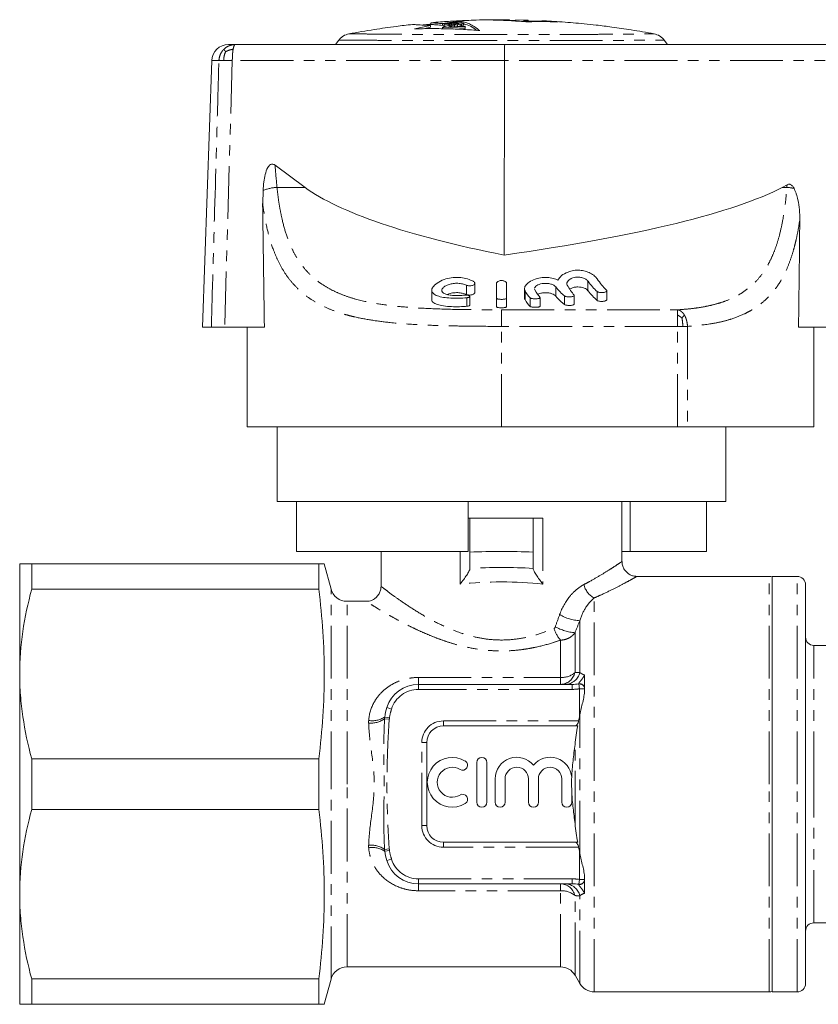
# Model space of a CAD drawing. Units: millimetres. Extents: x 131 to 276, y 80 to 279.
# Drawn here: x 131 to 227, y 160 to 279 of the extents above; entities that cross this region are included whole.
import ezdxf

# ---------------------------------------------------------------- set-up
doc = ezdxf.new("R2010")
doc.units = ezdxf.units.MM
doc.linetypes.add('PHANTOM', pattern=[12.7, 6.35, -1.27, 1.27, -1.27, 1.27, -1.27])

msp = doc.modelspace()

# ---------------------------------------------------------------- linework, layer by layer
at = {"color": 7, "linetype": 'Continuous', "lineweight": 15}
for p, q in [((183.98, 278.47), (183.98, 278.63)), ((189.82, 278.82), (188.85, 278.83)), ((189.82, 278.71), (189.82, 278.79)), ((190.57, 278.73), (189.82, 278.76)), ((190.57, 278.81), (191.55, 278.79)), ((190.57, 278.66), (190.57, 278.81)), ((192.06, 278.77), (191.55, 278.78)), ((191.55, 278.72), (192.06, 278.7)), ((191.55, 278.59), (191.55, 278.72)), ((193.7, 278.64), (191.55, 278.71)), ((192.06, 278.58), (192.06, 278.7)), ((195.67, 278.56), (193.7, 278.67)), ((193.7, 278.6), (193.7, 278.67)), ((180.32, 278.12), (178.38, 277.72)), ((179.47, 277.74), (180.32, 277.92)), ((180.39, 278.24), (179.56, 278.17)), ((180.32, 277.92), (180.32, 278.12)), ((180.36, 278.47), (180.36, 278.27)), ((181.75, 277.83), (184.46, 277.98)), ((181.85, 277.95), (181.75, 277.88)), ((181.75, 277.88), (181.75, 277.83)), ((181.75, 277.74), (181.75, 277.83)), ((181.76, 278.15), (181.76, 278.36)), ((181.76, 278.15), (181.95, 278.18)), ((182.05, 278.02), (181.85, 277.95)), ((182, 278.31), (181.95, 278.28)), ((181.95, 278.26), (182.51, 278.3)), ((181.95, 278.28), (181.95, 278.26)), ((181.95, 278.06), (181.95, 278.26)), ((182.33, 278.08), (181.95, 278.06)), ((182.21, 278.36), (182, 278.31)), ((182.31, 278.08), (182.05, 278.02)), ((182.41, 278.39), (182.21, 278.36)), ((182.62, 278.15), (182.31, 278.08)), ((182.72, 278.43), (182.41, 278.39)), ((184.46, 278.07), (182.46, 277.96)), ((182.46, 277.96), (182.57, 278.02)), ((182.51, 278.32), (182.57, 278.34)), ((182.51, 278.3), (182.51, 278.32)), ((182.51, 278.13), (182.51, 278.3)), ((182.57, 278.14), (182.55, 278.13)), ((182.57, 278.34), (182.67, 278.36)), ((182.57, 278.14), (182.57, 278.34)), ((182.67, 278.16), (182.57, 278.14)), ((182.57, 278.02), (182.82, 278.09)), ((182.57, 277.97), (182.57, 278.02)), ((182.92, 278.2), (182.62, 278.15)), ((182.67, 278.36), (182.82, 278.38)), ((182.67, 278.16), (182.67, 278.36)), ((182.75, 278.17), (182.67, 278.16)), ((182.97, 278.45), (182.72, 278.43)), ((182.82, 278.38), (183.03, 278.4)), ((182.82, 278.18), (182.82, 278.38)), ((182.82, 278.09), (183.18, 278.17)), ((182.82, 277.98), (182.82, 278.09)), ((183.59, 278.32), (182.92, 278.2)), ((183.28, 278.46), (182.97, 278.45)), ((183.03, 278.4), (183.23, 278.41)), ((183.03, 278.22), (183.03, 278.4)), ((184.46, 277.78), (183.11, 277.7)), ((183.18, 278.17), (183.54, 278.23)), ((183.18, 278), (183.18, 278.17)), ((183.23, 278.41), (183.44, 278.42)), ((183.23, 278.26), (183.23, 278.41)), ((183.54, 278.47), (183.28, 278.46)), ((183.44, 278.42), (183.59, 278.41)), ((183.44, 278.3), (183.44, 278.42)), ((183.54, 278.03), (183.47, 278.02)), ((183.85, 278.47), (183.54, 278.47)), ((183.54, 278.23), (183.95, 278.3)), ((183.95, 278.09), (183.54, 278.03)), ((183.59, 278.41), (183.69, 278.4)), ((183.59, 278.32), (183.59, 278.41)), ((183.69, 278.35), (183.59, 278.32)), ((183.69, 278.4), (183.74, 278.39)), ((183.69, 278.35), (183.69, 278.4)), ((183.74, 278.37), (183.69, 278.35)), ((183.74, 278.39), (183.74, 278.37)), ((184.05, 278.46), (183.85, 278.47)), ((183.95, 278.3), (184.05, 278.31)), ((183.95, 278.09), (183.95, 278.3)), ((184.05, 278.11), (183.95, 278.09)), ((184.25, 278.44), (184.05, 278.46)), ((184.05, 278.31), (184.25, 278.36)), ((184.05, 278.11), (184.05, 278.31)), ((184.25, 278.16), (184.05, 278.11)), ((184.31, 278.42), (184.25, 278.44)), ((184.25, 278.36), (184.31, 278.39)), ((184.25, 278.16), (184.25, 278.36)), ((184.31, 278.19), (184.25, 278.16)), ((184.31, 278.39), (184.31, 278.42)), ((184.31, 278.19), (184.31, 278.39)), ((184.46, 277.98), (184.46, 278.07)), ((184.46, 277.78), (184.46, 277.98)), ((169.27, 276.38), (168.85, 275.83)), ((208.85, 275.83), (208.44, 276.38)), ((155.97, 275.83), (156.78, 275.83)), ((156.78, 275.83), (189.24, 275.83)), ((189.24, 275.83), (235.18, 275.83)), ((153.97, 273.9), (152.85, 241.83)), ((189.2, 273.9), (189.18, 250.49)), ((165.2, 258.65), (161.59, 261.31)), ((223.22, 258.96), (222.64, 258.65)), ((160.1, 256.69), (160.14, 258.26)), ((185.63, 245.98), (185.63, 247.11)), ((188.25, 245.3), (188.25, 247.1)), ((189.45, 247.1), (189.45, 245.3)), ((180.45, 246.25), (180.45, 245.18)), ((185.04, 244.47), (185.04, 245.51)), ((188.25, 245.3), (188.25, 244.28)), ((189.45, 245.3), (189.45, 244.28)), ((191.62, 246.46), (191.62, 245.36)), ((192.84, 246.45), (192.85, 246.32)), ((193.5, 244.35), (193.5, 245.37)), ((197.61, 244.6), (197.61, 245.64)), ((201.51, 245.14), (201.51, 246.21)), ((153.93, 241.83), (152.85, 241.83)), ((160.31, 241.83), (155.53, 241.83)), ((158.25, 241.83), (158.25, 229.83)), ((236.39, 241.83), (224.61, 241.83)), ((226.45, 229.83), (226.45, 241.83)), ((188.85, 229.83), (158.25, 229.83)), ((161.85, 229.83), (161.85, 220.83)), ((210.05, 229.83), (188.85, 229.83)), ((211.24, 229.83), (210.05, 229.83)), ((226.45, 229.83), (211.24, 229.83)), ((215.85, 220.83), (215.85, 229.83)), ((215.85, 220.83), (161.85, 220.83)), ((164.17, 220.83), (164.17, 214.83)), ((184.85, 214.83), (184.85, 220.83)), ((203.35, 213.62), (203.35, 220.83)), ((204.34, 214.83), (204.34, 220.83)), ((213.53, 220.83), (213.53, 214.83)), ((184.85, 218.83), (185.05, 218.83)), ((185.05, 214.74), (185.05, 218.83)), ((192.65, 218.83), (185.05, 218.83)), ((192.65, 214.74), (192.65, 218.83)), ((192.65, 218.83), (193.83, 218.83)), ((184.85, 214.83), (164.17, 214.83)), ((174.35, 214.83), (174.35, 210.6)), ((185.05, 214.74), (185.05, 212.79)), ((192.65, 214.74), (192.65, 212.79)), ((203.35, 214.83), (204.34, 214.83)), ((204.34, 214.83), (213.53, 214.83)), ((130.85, 200.08), (130.85, 213.33)), ((132.3, 210.28), (132.3, 213.33)), ((166.85, 213.33), (132.3, 213.33)), ((166.85, 210.28), (166.85, 213.33)), ((168.33, 210.31), (167.52, 213.33)), ((221.05, 211.83), (205.14, 211.83)), ((224.45, 211.83), (221.45, 211.83)), ((221.45, 186.83), (221.45, 211.83)), ((132.3, 210.28), (166.85, 210.28)), ((225.45, 186.83), (225.45, 210.83)), ((172.56, 208.83), (170.26, 208.83)), ((249.85, 203.53), (226.45, 203.53)), ((130.85, 173.58), (130.85, 200.08)), ((198.85, 198.4), (198.85, 199.96)), ((178.85, 198.83), (197.35, 198.83)), ((198.85, 198.3), (198.85, 198.11)), ((197.69, 193.83), (181.85, 193.83)), ((179.85, 191.83), (179.85, 181.83)), ((166.85, 189.88), (132.3, 189.88)), ((132.3, 183.78), (132.3, 189.88)), ((166.85, 183.78), (166.85, 189.88)), ((185.88, 189.45), (185.88, 184.65)), ((187.08, 184.65), (187.08, 189.45)), ((188.08, 187.45), (188.08, 184.65)), ((189.28, 184.65), (189.28, 187.45)), ((192.1, 187.45), (192.1, 184.65)), ((193.3, 184.65), (193.3, 187.45)), ((196.11, 187.45), (196.11, 184.65)), ((221.45, 161.83), (221.45, 186.83)), ((225.45, 162.83), (225.45, 186.83)), ((197.31, 184.65), (197.31, 185.83)), ((132.3, 183.78), (166.85, 183.78)), ((181.85, 179.83), (197.69, 179.83)), ((198.85, 175.55), (198.85, 175.36)), ((197.35, 174.83), (178.85, 174.83)), ((198.85, 173.7), (198.85, 175.26)), ((130.85, 160.33), (130.85, 173.58)), ((226.45, 170.13), (249.85, 170.13)), ((170.26, 164.83), (195.96, 164.83)), ((197.7, 163.83), (198.27, 162.83)), ((166.85, 163.38), (132.3, 163.38)), ((132.3, 160.33), (132.3, 163.38)), ((166.85, 160.33), (166.85, 163.38)), ((167.52, 160.33), (168.33, 163.35)), ((200.01, 161.83), (221.05, 161.83)), ((221.45, 161.83), (224.45, 161.83)), ((132.3, 160.33), (166.85, 160.33))]:
    msp.add_line(p, q, dxfattribs=at)
at = {"color": 8, "linetype": 'PHANTOM', "lineweight": 0}
for p, q in [((183.54, 278.03), (183.54, 278.23)), ((154.83, 273.9), (153.97, 273.9)), ((156.44, 273.9), (155.53, 241.83)), ((189.2, 273.9), (156.44, 273.9)), ((235.42, 273.9), (189.2, 273.9)), ((161.82, 258.65), (165.2, 258.65)), ((222.64, 258.65), (223.2, 258.65)), ((184.64, 246.87), (184.64, 245.76)), ((195.39, 246.66), (195.39, 245.56)), ((199.26, 247.35), (199.26, 246.21)), ((184.68, 245.36), (184.68, 244.34)), ((191.68, 246.21), (191.68, 245.14)), ((192.31, 245.34), (192.31, 244.31)), ((196.45, 245.58), (196.45, 244.54)), ((200.36, 246.12), (200.36, 245.05)), ((188.85, 243.91), (210.05, 243.91)), ((188.85, 243.91), (188.85, 241.92)), ((210.05, 241.92), (188.85, 241.92)), ((188.85, 229.83), (188.85, 241.92)), ((210.05, 229.83), (210.05, 241.92)), ((210.68, 241.92), (210.05, 241.92)), ((211.24, 241.92), (210.68, 241.92)), ((211.24, 241.92), (211.24, 229.83)), ((193.83, 218.83), (193.83, 210.9)), ((183.87, 210.9), (183.87, 214.83)), ((221.05, 186.83), (221.05, 211.83)), ((224.45, 186.83), (224.45, 211.83)), ((168.33, 186.83), (168.33, 210.31)), ((170.26, 186.83), (170.26, 208.83)), ((200.01, 161.83), (200.01, 209.24)), ((198.27, 200.27), (198.27, 206.49)), ((197.7, 200.25), (197.7, 205.05)), ((195.96, 199.66), (195.96, 204.16)), ((226.45, 186.83), (226.45, 203.53)), ((178.85, 199.66), (178.85, 198.83)), ((178.85, 199.66), (195.96, 199.66)), ((195.96, 199.66), (195.96, 198.83)), ((178.85, 198.83), (178.85, 198.23)), ((197.35, 198.23), (178.85, 198.23)), ((197.35, 198.83), (197.35, 198.23)), ((198.17, 198.88), (198.25, 198.3)), ((198.25, 195.07), (198.25, 198.3)), ((198.85, 198.3), (198.25, 198.3)), ((175.04, 196.04), (175.61, 195.86)), ((174.77, 194.67), (175.34, 194.63)), ((174.79, 194.9), (175.36, 194.81)), ((181.85, 194.43), (198.13, 194.43)), ((181.85, 194.43), (181.85, 193.83)), ((198.27, 178.48), (198.27, 195.18)), ((179.25, 181.83), (179.25, 191.83)), ((179.25, 191.83), (179.85, 191.83)), ((197.7, 182.06), (197.7, 191.6)), ((168.33, 163.35), (168.33, 186.83)), ((170.26, 164.83), (170.26, 186.83)), ((221.05, 161.83), (221.05, 186.83)), ((224.45, 161.83), (224.45, 186.83)), ((226.45, 170.13), (226.45, 186.83)), ((179.25, 181.83), (179.85, 181.83)), ((174.77, 178.98), (175.34, 179.03)), ((181.85, 179.23), (181.85, 179.83)), ((198.13, 179.23), (181.85, 179.23)), ((174.79, 178.76), (175.36, 178.85)), ((175.04, 177.62), (175.61, 177.8)), ((198.25, 175.36), (198.25, 178.59)), ((178.85, 175.43), (197.35, 175.43)), ((178.85, 174.83), (178.85, 175.43)), ((197.35, 174.83), (197.35, 175.43)), ((178.85, 174), (178.85, 174.83)), ((195.96, 174), (195.96, 174.83)), ((198.17, 174.78), (198.25, 175.36)), ((198.25, 175.36), (198.85, 175.36)), ((195.96, 174), (178.85, 174)), ((195.96, 164.83), (195.96, 174)), ((197.7, 163.83), (197.7, 173.41)), ((198.27, 162.83), (198.27, 173.39))]:
    msp.add_line(p, q, dxfattribs=at)
at = {"color": 7, "linetype": 'Continuous', "lineweight": 15}
for centre, radius, start, end in [((155.97, 273.83), 2, 90, 178), ((221.05, 210.03), 1.8, 77.1604, 90), ((224.45, 210.83), 1, 0, 90), ((170.26, 210.83), 2, 195, 270), ((226.45, 204.53), 1, 180, 270), ((178.85, 194.83), 4, 90, 162.3637), ((181.85, 191.83), 2, 90, 180), ((182.92, 187.05), 3, 58.6208, 301.3792), ((184.17, 189.1), 0.6, 238.6208, 58.6208), ((186.48, 189.45), 0.6, 0, 180), ((190.69, 187.45), 2.61, 39.6461, 180), ((194.7, 187.45), 2.61, 4.4815, 140.3539), ((182.92, 187.05), 1.8, 58.6208, 301.3792), ((190.69, 187.45), 1.41, 0, 180), ((194.7, 187.45), 1.41, 0, 180), ((184.17, 185.01), 0.6, 301.3792, 121.3792), ((186.48, 184.65), 0.6, 180, 0), ((188.68, 184.65), 0.6, 180, 0), ((192.7, 184.65), 0.6, 180, 0), ((196.71, 184.65), 0.6, 180, 0), ((181.85, 181.83), 2, 180, 270), ((178.85, 178.83), 4, 197.6363, 270), ((226.45, 169.13), 1, 90, 180), ((170.26, 162.83), 2, 90, 165), ((195.96, 162.83), 2, 30, 90), ((200.01, 163.83), 2, 210, 270), ((224.45, 162.83), 1, 270, 0), ((221.05, 163.63), 1.8, 270, 282.8396)]:
    msp.add_arc(centre, radius, start, end, dxfattribs=at)
at = {"color": 8, "linetype": 'PHANTOM', "lineweight": 0}
for centre, radius, start, end in [((162.12, 253.51), 5.15, 93.2793, 112.5447), ((222.73, 251.46), 7.2, 79.3423, 86.2151), ((201.1, 211.35), 2.38, 192.1272, 242.5984), ((198.62, 211.98), 5.5, 239.777, 266.4274), ((198.6, 206.55), 3.56, 195.8354, 222.1463), ((198.26, 211.2), 6.18, 241.6821, 264.7387), ((196.48, 200.67), 1.84, 272.0407, 347.4385), ((195.9, 200.67), 1.84, 271.9215, 346.6388), ((196.09, 202.16), 2.5, 267.1419, 310.0838), ((178.85, 194.83), 3.4, 90, 162.3637), ((198.26, 198.31), 0.596, 0.8138, 99.7189), ((198.26, 198.29), 0.596, 0.6079, 98.1935), ((173.29, 197.17), 2.72, 260.8355, 303.303), ((173.07, 197.2), 3.04, 265.9705, 303.9851), ((181.85, 191.83), 2.6, 90, 180), ((181.85, 181.83), 2.6, 180, 270), ((173.07, 176.46), 3.04, 56.0149, 94.0295), ((173.29, 176.49), 2.72, 56.697, 99.1645), ((178.85, 178.83), 3.4, 197.6363, 270), ((195.9, 172.99), 1.84, 13.3612, 88.0785), ((196.48, 172.99), 1.84, 12.5615, 87.9593), ((198.26, 175.35), 0.596, 260.2811, 359.1862), ((198.26, 175.37), 0.596, 261.8065, 359.3921), ((196.09, 171.5), 2.5, 49.9162, 92.8581)]:
    msp.add_arc(centre, radius, start, end, dxfattribs=at)
at = {"color": 7, "linetype": 'Continuous', "lineweight": 15}
for centre, major_axis, ratio, start_param, end_param in [((189.24, 273.83), (0, 2), 0.024057, 0, 1.53589), ((278.63, 263.83), (116.41, 0.73), 0.171698, 3.36712, 3.834926), ((64.45, 263.83), (162.34, -0.71), 0.123116, 5.589069, 6.056875), ((188.85, 691.85), (5.19, 876.27), 0.034415, 2.090685, 2.110332), ((188.85, 697.68), (-4.61, 1076.72), 0.034658, 4.275084, 4.28828), ((198.41, 263.83), (0, 19), 0.371723, 2.698865, 2.859824), ((199.17, 263.83), (0, 19), 0.27937, 2.67254, 2.839462), ((203.28, 263.83), (0, 19), 0.424475, 2.620246, 2.77101), ((204.58, 263.83), (0, 19), 0.424475, 2.591547, 2.744395), ((193.32, 263.83), (0, 19), 0.230868, 2.75804, 2.909129), ((194.56, 263.83), (0, 19), 0.230868, 2.742671, 2.894504), ((198.41, 263.83), (0, 20), 0.371723, 2.722441, 2.874268), ((203.28, 263.83), (0, 20), 0.424475, 2.648734, 2.790365), ((193.32, 263.83), (0, 20), 0.230868, 2.778137, 2.92095), ((188.85, 208.67), (23, 0), 0.267949, 1.404818, 1.736775)]:
    msp.add_ellipse(centre, major_axis=major_axis, ratio=ratio, start_param=start_param, end_param=end_param, dxfattribs=at)
at = {"color": 8, "linetype": 'PHANTOM', "lineweight": 0}
for centre, major_axis, ratio, start_param, end_param in [((188.85, 293.52), (0, 106.64), 0.268188, 1.877543, 1.903876), ((188.85, 293.52), (0, 132.74), 0.268188, 4.446605, 4.449035), ((188.85, 208.54), (16.3, 0), 0.267949, 1.335502, 1.80609), ((188.85, 206.8), (14.5, 0), 0.301212, 1.220093, 1.9215)]:
    msp.add_ellipse(centre, major_axis=major_axis, ratio=ratio, start_param=start_param, end_param=end_param, dxfattribs=at)
at = {"color": 7, "linetype": 'Continuous', "lineweight": 15}
for points, knots in [([(188.85, 278.83), (188.21, 278.83), (187.07, 278.82), (185.59, 278.78), (184.43, 278.73), (183.44, 278.68), (182.48, 278.63), (181.46, 278.56), (180.76, 278.5), (180.39, 278.47)], [0, 0, 0, 0, 0.22825, 0.402459, 0.525645, 0.638126, 0.752274, 0.868084, 1, 1, 1, 1]), ([(183.98, 278.63), (183.79, 278.61), (183.42, 278.57), (182.87, 278.51), (182.31, 278.44), (181.94, 278.38), (181.76, 278.36)], [0, 0, 0, 0, 0.249939, 0.499902, 0.749939, 1, 1, 1, 1]), ([(186.24, 277.52), (186.05, 277.66), (185.68, 277.95), (185.12, 278.26), (184.55, 278.5), (184.17, 278.59), (183.98, 278.63)], [0, 0, 0, 0, 0.24894, 0.498297, 0.74893, 1, 1, 1, 1]), ([(189.82, 278.79), (189.49, 278.79), (188.84, 278.79), (188.18, 278.79), (187.85, 278.78)], [0, 0, 0, 0, 0.499976, 1, 1, 1, 1]), ([(187.85, 278.78), (188.5, 278.77), (189.81, 278.73), (191.11, 278.63), (191.76, 278.57)], [0, 0, 0, 0, 0.499766, 1, 1, 1, 1]), ([(189.82, 278.82), (189.82, 278.82), (189.82, 278.82), (189.82, 278.82), (189.82, 278.8), (189.82, 278.79)], [0, 0, 0, 0, 0.128667, 0.418087, 1, 1, 1, 1]), ([(191.55, 278.79), (191.55, 278.79), (191.55, 278.79), (191.55, 278.77), (191.55, 278.74), (191.55, 278.72)], [0, 0, 0, 0, 0.198667, 0.599241, 1, 1, 1, 1]), ([(191.76, 278.57), (192.09, 278.58), (192.74, 278.6), (193.72, 278.61), (194.69, 278.59), (195.35, 278.57), (195.67, 278.56)], [0, 0, 0, 0, 0.249843, 0.499747, 0.749843, 1, 1, 1, 1]), ([(192.06, 278.7), (192.06, 278.73), (192.06, 278.78), (192.06, 278.78), (192.06, 278.78)], [0, 0, 0, 0, 0.735889, 1, 1, 1, 1]), ([(207.21, 277.13), (206.3, 277.29), (204.61, 277.59), (202.29, 277.93), (200.39, 278.17), (198.84, 278.33), (197.48, 278.46), (196.17, 278.56), (194.91, 278.65), (194.09, 278.69), (193.7, 278.71)], [0, 0, 0, 0, 0.204902, 0.37739, 0.517354, 0.625208, 0.721767, 0.818193, 0.914477, 1, 1, 1, 1]), ([(178.12, 278.25), (177.47, 278.18), (175.94, 278), (173.39, 277.64), (171.5, 277.31), (170.49, 277.13)], [0, 0, 0, 0, 0.255848, 0.600025, 1, 1, 1, 1]), ([(178.12, 278.25), (178.12, 278.25), (178.12, 278.26), (178.42, 278.24), (179.02, 278.2), (179.71, 278.16), (180.2, 278.13), (180.32, 278.12)], [0, 0, 0, 0, 0.06905, 0.350724, 0.624006, 0.905167, 1, 1, 1, 1]), ([(178.38, 277.72), (179.03, 277.74), (180.34, 277.77), (182.31, 277.74), (184.27, 277.67), (185.58, 277.57), (186.24, 277.52)], [0, 0, 0, 0, 0.249564, 0.499311, 0.749574, 1, 1, 1, 1]), ([(180.36, 278.3), (180.27, 278.29), (180, 278.26), (179.68, 278.22), (179.45, 278.19), (179.4, 278.18)], [0, 0, 0, 0, 0.270817, 0.867124, 1, 1, 1, 1]), ([(180.38, 278.27), (180.38, 278.27), (180.35, 278.27), (180.54, 278.25), (180.98, 278.21), (181.49, 278.17), (181.76, 278.15)], [0, 0, 0, 0, 0.082812, 0.37962, 0.684837, 1, 1, 1, 1]), ([(181.76, 278.36), (181.51, 278.37), (181.02, 278.41), (180.58, 278.45), (180.36, 278.47), (180.38, 278.47), (180.39, 278.47)], [0, 0, 0, 0, 0.288695, 0.585748, 0.874447, 1, 1, 1, 1]), ([(184.31, 278.32), (184.57, 278.25), (185.11, 278.12), (185.63, 277.73), (185.89, 277.54)], [0, 0, 0, 0, 0.505903, 1, 1, 1, 1]), ([(170.49, 277.13), (170.25, 277.06), (169.9, 276.95), (169.5, 276.65), (169.35, 276.47), (169.27, 276.38)], [0, 0, 0, 0, 0.499037, 0.751664, 1, 1, 1, 1]), ([(208.44, 276.38), (208.36, 276.47), (208.2, 276.65), (207.8, 276.95), (207.45, 277.06), (207.21, 277.13)], [0, 0, 0, 0, 0.248336, 0.500963, 1, 1, 1, 1]), ([(208.85, 275.83), (208.8, 275.83), (208.69, 275.83), (207.88, 275.83), (206.67, 275.83), (205.03, 275.83), (203.02, 275.83), (200.66, 275.83), (198.01, 275.83), (195.1, 275.83), (192.02, 275.83), (188.85, 275.83), (185.68, 275.83), (182.6, 275.83), (179.7, 275.83), (177.04, 275.83), (174.69, 275.83), (172.67, 275.83), (171.04, 275.83), (169.82, 275.83), (169.01, 275.83), (168.9, 275.83), (168.85, 275.83)], [0, 0, 0, 0, 0.043432, 0.087599, 0.132834, 0.179242, 0.227249, 0.277425, 0.330189, 0.385434, 0.442331, 0.5, 0.557669, 0.614566, 0.669811, 0.722575, 0.772751, 0.820758, 0.867166, 0.912401, 0.956568, 1, 1, 1, 1]), ([(160.14, 258.26), (160.17, 258.61), (160.22, 259.26), (160.39, 260.19), (160.59, 260.86), (160.85, 261.24), (161, 261.38), (161.16, 261.45), (161.32, 261.45), (161.47, 261.4), (161.55, 261.34), (161.59, 261.31)], [0, 0, 0, 0, 0.266284, 0.494705, 0.724267, 0.792703, 0.84526, 0.883099, 0.921071, 0.967216, 1, 1, 1, 1]), ([(223.22, 258.96), (223.28, 258.98), (223.38, 259.03), (223.54, 259.03), (223.7, 258.97), (223.89, 258.82), (223.99, 258.65), (224.06, 258.54)], [0, 0, 0, 0, 0.16469, 0.304814, 0.444956, 0.644188, 1, 1, 1, 1]), ([(224.06, 258.54), (224.11, 258.43), (224.22, 258.21), (224.38, 257.75), (224.57, 257), (224.73, 255.96), (224.75, 255.15), (224.76, 254.74)], [0, 0, 0, 0, 0.092736, 0.186394, 0.377039, 0.686522, 1, 1, 1, 1]), ([(184.68, 245.36), (184.37, 245.34), (183.74, 245.29), (182.74, 245.31), (181.82, 245.4), (181.08, 245.58), (180.59, 245.85), (180.4, 246.21), (180.54, 246.66), (181.05, 247.15), (181.85, 247.56), (182.79, 247.79), (183.71, 247.83), (184.58, 247.7), (185.13, 247.51), (185.38, 247.38), (185.43, 247.36)], [0, 0, 0, 0, 0.074178, 0.148361, 0.222459, 0.296879, 0.372506, 0.451055, 0.534645, 0.623948, 0.714892, 0.784674, 0.854687, 0.919309, 0.986094, 1, 1, 1, 1]), ([(191.68, 246.21), (191.65, 246.34), (191.57, 246.6), (191.88, 247.04), (192.47, 247.46), (193.28, 247.74), (194.14, 247.83), (194.91, 247.75), (195.38, 247.61), (195.6, 247.51), (195.64, 247.5)], [0, 0, 0, 0, 0.154924, 0.309606, 0.469962, 0.622507, 0.752963, 0.866544, 0.979748, 1, 1, 1, 1]), ([(195.64, 247.5), (195.77, 247.68), (196.02, 248.04), (196.74, 248.45), (197.53, 248.67), (198.27, 248.7), (198.96, 248.58), (199.58, 248.33), (200.07, 247.99), (200.28, 247.75), (200.37, 247.63)], [0, 0, 0, 0, 0.164542, 0.329791, 0.442766, 0.556187, 0.659898, 0.768187, 0.894022, 1, 1, 1, 1]), ([(199.26, 247.35), (199.19, 247.43), (199.03, 247.6), (198.63, 247.78), (198.18, 247.86), (197.76, 247.84), (197.4, 247.75), (197.08, 247.6), (196.84, 247.4), (196.69, 247.14), (196.74, 246.97), (196.77, 246.88)], [0, 0, 0, 0, 0.123367, 0.247311, 0.355649, 0.447875, 0.535988, 0.630689, 0.738761, 0.862254, 1, 1, 1, 1]), ([(184.64, 246.87), (184.48, 246.93), (184.18, 247.04), (183.6, 247.12), (183.04, 247.09), (182.53, 246.98), (182.09, 246.8), (181.77, 246.57), (181.62, 246.29), (181.69, 246.03), (182.01, 245.83), (182.49, 245.69), (183.07, 245.62), (183.66, 245.61), (184.02, 245.65), (184.19, 245.67)], [0, 0, 0, 0, 0.074036, 0.148309, 0.217628, 0.285063, 0.356701, 0.436108, 0.523015, 0.612869, 0.699873, 0.781354, 0.85813, 0.93218, 1, 1, 1, 1]), ([(185.43, 247.36), (185.47, 247.33), (185.57, 247.27), (185.64, 247.15), (185.63, 247.03), (185.54, 246.92), (185.37, 246.84), (185.17, 246.8), (184.97, 246.8), (184.79, 246.82), (184.69, 246.85), (184.64, 246.87)], [0, 0, 0, 0, 0.117262, 0.234149, 0.361163, 0.490306, 0.610646, 0.716999, 0.812175, 0.90267, 1, 1, 1, 1]), ([(188.25, 247.1), (188.26, 247.14), (188.28, 247.22), (188.41, 247.33), (188.59, 247.41), (188.8, 247.44), (188.99, 247.43), (189.15, 247.39), (189.3, 247.33), (189.41, 247.24), (189.45, 247.16), (189.45, 247.11), (189.45, 247.1)], [0, 0, 0, 0, 0.127459, 0.255168, 0.374143, 0.476444, 0.566103, 0.65287, 0.745158, 0.848639, 0.965526, 1, 1, 1, 1]), ([(195.39, 246.66), (195.32, 246.73), (195.18, 246.87), (194.8, 247.02), (194.36, 247.1), (193.92, 247.1), (193.54, 247.03), (193.21, 246.91), (192.94, 246.74), (192.87, 246.61), (192.83, 246.54)], [0, 0, 0, 0, 0.1389443, 0.2783062, 0.4059143, 0.5190087, 0.6266774, 0.7390642, 0.862908, 1, 1, 1, 1]), ([(197.09, 246.42), (197.18, 246.47), (197.38, 246.58), (197.74, 246.66), (198.1, 246.67), (198.45, 246.64), (198.81, 246.54), (199.09, 246.39), (199.21, 246.27), (199.26, 246.21)], [0, 0, 0, 0, 0.152557, 0.327208, 0.407278, 0.553449, 0.699274, 0.853936, 1, 1, 1, 1]), ([(182.31, 245.76), (182.38, 245.79), (182.59, 245.89), (183.01, 245.96), (183.52, 245.99), (184.01, 245.95), (184.4, 245.85), (184.59, 245.78), (184.64, 245.76)], [0, 0, 0, 0, 0.11664, 0.363234, 0.495378, 0.711009, 0.926237, 1, 1, 1, 1]), ([(184.19, 245.67), (184.25, 245.67), (184.37, 245.68), (184.57, 245.68), (184.75, 245.66), (184.9, 245.62), (185.01, 245.57), (185.05, 245.51), (185.02, 245.45), (184.91, 245.41), (184.79, 245.38), (184.7, 245.37), (184.68, 245.36)], [0, 0, 0, 0, 0.101405, 0.202854, 0.30367, 0.406549, 0.513522, 0.624622, 0.737879, 0.850424, 0.960101, 1, 1, 1, 1]), ([(184.64, 245.76), (184.68, 245.74), (184.78, 245.71), (184.97, 245.69), (185.17, 245.69), (185.34, 245.73), (185.49, 245.78), (185.59, 245.86), (185.64, 245.93), (185.63, 245.97), (185.62, 245.98)], [0, 0, 0, 0, 0.128363, 0.269934, 0.400791, 0.52919, 0.662519, 0.806525, 0.964609, 1, 1, 1, 1]), ([(189.45, 245.3), (189.44, 245.28), (189.43, 245.25), (189.32, 245.22), (189.17, 245.19), (188.97, 245.17), (188.77, 245.17), (188.58, 245.18), (188.42, 245.21), (188.3, 245.24), (188.26, 245.27), (188.25, 245.29), (188.25, 245.3)], [0, 0, 0, 0, 0.110427, 0.220912, 0.329827, 0.436475, 0.541457, 0.645761, 0.750451, 0.85651, 0.964641, 1, 1, 1, 1]), ([(191.63, 245.36), (191.63, 245.35), (191.6, 245.27), (191.64, 245.2), (191.68, 245.14)], [0, 0, 0, 0, 0.149412, 1, 1, 1, 1]), ([(193.49, 245.37), (193.49, 245.37), (193.5, 245.34), (193.44, 245.31), (193.32, 245.27), (193.15, 245.25), (192.95, 245.23), (192.75, 245.24), (192.56, 245.26), (192.42, 245.29), (192.34, 245.32), (192.32, 245.34), (192.31, 245.34)], [0, 0, 0, 0, 0.041589, 0.162496, 0.282109, 0.398897, 0.512979, 0.625353, 0.737359, 0.850349, 0.96547, 1, 1, 1, 1]), ([(193.23, 245.78), (193.3, 245.81), (193.48, 245.9), (193.83, 245.96), (194.2, 245.98), (194.56, 245.95), (194.93, 245.86), (195.22, 245.72), (195.33, 245.61), (195.39, 245.56)], [0, 0, 0, 0, 0.123781, 0.296647, 0.386258, 0.537841, 0.689151, 0.847696, 1, 1, 1, 1]), ([(197.59, 245.69), (197.6, 245.67), (197.62, 245.63), (197.57, 245.56), (197.44, 245.52), (197.27, 245.48), (197.07, 245.47), (196.87, 245.47), (196.69, 245.49), (196.53, 245.53), (196.48, 245.56), (196.45, 245.58)], [0, 0, 0, 0, 0.117734, 0.235509, 0.351756, 0.463997, 0.572091, 0.677426, 0.782033, 0.887972, 1, 1, 1, 1]), ([(201.46, 246.31), (201.48, 246.28), (201.53, 246.22), (201.49, 246.13), (201.39, 246.06), (201.22, 246.01), (201.02, 245.98), (200.82, 245.98), (200.64, 246), (200.48, 246.04), (200.4, 246.09), (200.36, 246.11), (200.36, 246.12)], [0, 0, 0, 0, 0.11997, 0.239937, 0.359038, 0.472054, 0.577387, 0.67697, 0.77436, 0.873227, 0.976648, 1, 1, 1, 1]), ([(180.47, 245.18), (180.47, 245.16), (180.4, 245), (180.65, 244.75), (181.22, 244.49), (182.08, 244.34), (183.05, 244.27), (183.96, 244.28), (184.47, 244.32), (184.68, 244.34)], [0, 0, 0, 0, 0.020537, 0.213076, 0.393724, 0.563783, 0.72844, 0.891201, 1, 1, 1, 1]), ([(184.68, 244.34), (184.7, 244.34), (184.79, 244.35), (184.91, 244.37), (185, 244.42), (185.05, 244.45), (185.03, 244.47), (185.03, 244.47)], [0, 0, 0, 0, 0.1149372, 0.3983068, 0.687665, 0.9849127, 1, 1, 1, 1]), ([(188.25, 244.28), (188.25, 244.27), (188.25, 244.25), (188.3, 244.22), (188.42, 244.19), (188.59, 244.16), (188.79, 244.15), (188.99, 244.16), (189.18, 244.17), (189.33, 244.2), (189.43, 244.23), (189.45, 244.26), (189.45, 244.28), (189.45, 244.28)], [0, 0, 0, 0, 0.0312075, 0.1424366, 0.2525839, 0.3607351, 0.4669429, 0.5718871, 0.6764961, 0.7817253, 0.8884122, 0.9970671, 1, 1, 1, 1]), ([(192.31, 244.31), (192.33, 244.31), (192.36, 244.28), (192.47, 244.25), (192.64, 244.23), (192.83, 244.21), (193.04, 244.22), (193.22, 244.23), (193.37, 244.26), (193.47, 244.3), (193.51, 244.33), (193.5, 244.34), (193.5, 244.35)], [0, 0, 0, 0, 0.0744933, 0.1938584, 0.3107271, 0.4251208, 0.5378899, 0.650227, 0.7633617, 0.8783544, 0.9958276, 1, 1, 1, 1]), ([(196.45, 244.54), (196.45, 244.54), (196.48, 244.51), (196.58, 244.48), (196.75, 244.45), (196.95, 244.44), (197.15, 244.44), (197.33, 244.46), (197.48, 244.49), (197.58, 244.54), (197.62, 244.58), (197.61, 244.6), (197.61, 244.6)], [0, 0, 0, 0, 0.0290483, 0.1562137, 0.2794338, 0.3985685, 0.5149762, 0.6306619, 0.7476777, 0.8677297, 0.9917502, 1, 1, 1, 1]), ([(200.36, 245.05), (200.36, 245.05), (200.39, 245.02), (200.47, 244.98), (200.65, 244.94), (200.85, 244.92), (201.05, 244.92), (201.23, 244.95), (201.38, 244.99), (201.48, 245.05), (201.52, 245.11), (201.51, 245.13), (201.51, 245.14)], [0, 0, 0, 0, 0.007833, 0.142365, 0.269849, 0.389679, 0.504409, 0.617838, 0.733697, 0.854973, 0.983282, 1, 1, 1, 1]), ([(155.53, 241.83), (155.31, 241.83), (154.87, 241.83), (154.34, 241.83), (154.04, 241.83), (153.95, 241.83), (153.93, 241.83)], [0, 0, 0, 0, 0.29182, 0.583644, 0.875386, 1, 1, 1, 1]), ([(130.85, 213.33), (130.85, 213.33), (130.98, 213.33), (131.48, 213.33), (131.84, 213.33), (132.3, 213.33)], [0, 0, 0, 0, 0.5, 0.5, 1, 1, 1, 1]), ([(167.52, 213.33), (167.52, 213.33), (167.58, 213.33), (167.39, 213.33), (167.03, 213.33), (166.85, 213.33)], [0, 0, 0, 0, 0.010192, 0.504344, 1, 1, 1, 1]), ([(205.14, 211.83), (205, 211.84), (204.72, 211.86), (204.31, 212.02), (203.95, 212.27), (203.63, 212.62), (203.43, 213.05), (203.35, 213.4), (203.36, 213.58), (203.36, 213.62)], [0, 0, 0, 0, 0.153319, 0.297961, 0.45886, 0.625524, 0.803883, 0.959011, 1, 1, 1, 1]), ([(185.05, 212.77), (185.05, 212.69), (185.01, 212.58), (184.86, 212.3), (184.77, 212.14), (184.55, 211.81), (184.43, 211.63), (184.16, 211.28), (184.02, 211.09), (183.87, 210.9)], [0, 0, 0, 0, 0.25, 0.25, 0.5, 0.5, 0.75, 0.75, 1, 1, 1, 1]), ([(192.65, 212.77), (192.65, 212.69), (192.7, 212.58), (192.84, 212.3), (192.93, 212.14), (193.16, 211.81), (193.28, 211.63), (193.54, 211.28), (193.69, 211.09), (193.83, 210.9)], [0, 0, 0, 0, 0.25, 0.25, 0.5, 0.5, 0.75, 0.75, 1, 1, 1, 1]), ([(132.3, 210.28), (131.84, 208.6), (131.48, 206.9), (130.98, 203.5), (130.85, 201.8), (130.85, 200.08)], [0, 0, 0, 0, 0.5, 0.5, 1, 1, 1, 1]), ([(174.35, 210.6), (174.34, 210.46), (174.31, 210.16), (174.13, 209.72), (173.84, 209.34), (173.47, 209.06), (173.1, 208.9), (172.8, 208.83), (172.62, 208.84), (172.56, 208.84)], [0, 0, 0, 0, 0.154778, 0.321232, 0.507195, 0.667853, 0.81015, 0.937995, 1, 1, 1, 1]), ([(130.85, 200.08), (130.85, 199.23), (130.88, 198.37), (131.01, 196.66), (131.11, 195.8), (131.48, 193.24), (131.84, 191.55), (132.3, 189.88)], [0, 0, 0, 0, 0.25, 0.25, 0.5, 0.5, 1, 1, 1, 1]), ([(198.85, 198.11), (198.85, 197.88), (198.82, 197.64), (198.73, 197.16), (198.68, 196.91), (198.5, 196.18), (198.37, 195.69), (198.27, 195.18)], [0, 0, 0, 0, 0.25, 0.25, 0.5, 0.5, 1, 1, 1, 1]), ([(198.13, 194.43), (198.1, 194.26), (198.03, 194.1), (197.87, 193.89), (197.78, 193.83), (197.69, 193.83)], [0, 0, 0, 0, 0.5, 0.5, 1, 1, 1, 1]), ([(197.7, 191.6), (197.62, 190.94), (197.53, 190.29), (197.39, 188.97), (197.33, 188.31), (197.3, 187.65)], [0, 0, 0, 0, 0.5, 0.5, 1, 1, 1, 1]), ([(197.3, 187.65), (197.29, 187.35), (197.29, 187.05), (197.29, 186.44), (197.3, 186.13), (197.31, 185.83)], [0, 0, 0, 0, 0.5, 0.5, 1, 1, 1, 1]), ([(197.31, 185.83), (197.34, 185.2), (197.4, 184.57), (197.54, 183.31), (197.62, 182.69), (197.7, 182.06)], [0, 0, 0, 0, 0.5, 0.5, 1, 1, 1, 1]), ([(132.3, 183.78), (131.84, 182.1), (131.48, 180.4), (130.98, 177), (130.85, 175.3), (130.85, 173.58)], [0, 0, 0, 0, 0.5, 0.5, 1, 1, 1, 1]), ([(197.69, 179.83), (197.78, 179.83), (197.87, 179.77), (198.03, 179.56), (198.1, 179.4), (198.13, 179.23)], [0, 0, 0, 0, 0.5, 0.5, 1, 1, 1, 1]), ([(198.27, 178.48), (198.37, 177.97), (198.5, 177.48), (198.68, 176.74), (198.73, 176.5), (198.82, 176.02), (198.85, 175.78), (198.85, 175.55)], [0, 0, 0, 0, 0.5, 0.5, 0.75, 0.75, 1, 1, 1, 1]), ([(130.85, 173.58), (130.85, 172.73), (130.88, 171.87), (131.01, 170.16), (131.11, 169.3), (131.48, 166.74), (131.84, 165.05), (132.3, 163.38)], [0, 0, 0, 0, 0.25, 0.25, 0.5, 0.5, 1, 1, 1, 1]), ([(130.85, 160.33), (130.85, 160.33), (130.98, 160.33), (131.48, 160.33), (131.84, 160.33), (132.3, 160.33)], [0, 0, 0, 0, 0.5, 0.5, 1, 1, 1, 1]), ([(166.85, 160.33), (167.03, 160.33), (167.38, 160.33), (167.57, 160.33), (167.52, 160.33), (167.51, 160.33)], [0, 0, 0, 0, 0.488342, 0.977997, 1, 1, 1, 1])]:
    msp.add_open_spline(points, degree=3, knots=knots, dxfattribs=at)
at = {"color": 8, "linetype": 'PHANTOM', "lineweight": 0}
for points, knots in [([(169.27, 276.38), (169.32, 276.37), (169.42, 276.37), (170.21, 276.37), (171.4, 276.36), (173, 276.35), (174.97, 276.34), (177.28, 276.33), (179.88, 276.33), (182.73, 276.32), (185.74, 276.31), (188.85, 276.31), (191.96, 276.31), (194.98, 276.32), (197.82, 276.33), (200.43, 276.33), (202.73, 276.34), (204.7, 276.35), (206.3, 276.36), (207.49, 276.37), (208.28, 276.37), (208.38, 276.37), (208.44, 276.38)], [0, 0, 0, 0, 0.0433792, 0.0874868, 0.1326538, 0.1789863, 0.2269283, 0.2770723, 0.3298556, 0.3851758, 0.4421899, 0.5, 0.5578101, 0.6148242, 0.6701444, 0.7229277, 0.7730717, 0.8210137, 0.8673462, 0.9125132, 0.9566208, 1, 1, 1, 1]), ([(170.49, 277.13), (170.54, 277.13), (170.64, 277.13), (171.37, 277.12), (172.48, 277.11), (173.98, 277.09), (175.82, 277.08), (177.97, 277.06), (180.41, 277.05), (183.09, 277.04), (185.93, 277.03), (188.85, 277.03), (191.78, 277.03), (194.61, 277.04), (197.29, 277.05), (199.73, 277.06), (201.89, 277.08), (203.73, 277.09), (205.22, 277.11), (206.33, 277.12), (207.07, 277.13), (207.16, 277.13), (207.21, 277.13)], [0, 0, 0, 0, 0.043243, 0.087188, 0.132157, 0.178262, 0.225998, 0.276033, 0.328863, 0.384403, 0.441768, 0.5, 0.558232, 0.615597, 0.671137, 0.723967, 0.774002, 0.821738, 0.867843, 0.912812, 0.956757, 1, 1, 1, 1]), ([(155.41, 273.91), (155.42, 274.14), (155.45, 274.52), (155.59, 274.85), (155.65, 274.99)], [0, 0, 0, 0, 0.582023, 1, 1, 1, 1]), ([(155.43, 275.27), (155.45, 275.24), (155.49, 275.18), (155.6, 275.04), (155.65, 274.99)], [0, 0, 0, 0, 0.569614, 1, 1, 1, 1]), ([(156.55, 275.27), (156.37, 275.24), (156.05, 275.18), (155.77, 275.04), (155.65, 274.99)], [0, 0, 0, 0, 0.569614, 1, 1, 1, 1]), ([(153.93, 241.83), (153.96, 243.16), (154.15, 249.82), (154.4, 258.77), (154.67, 268.13), (154.78, 272.16), (154.83, 273.9)], [0, 0, 0, 0, 0.124615, 0.623074, 0.837463, 1, 1, 1, 1]), ([(161.82, 258.65), (161.87, 258.21), (161.97, 257.33), (162.18, 256.03), (162.48, 254.54), (162.94, 252.89), (163.55, 251.35), (164.24, 250.1), (164.94, 249.09), (165.75, 248.18), (166.66, 247.38), (167.68, 246.68), (168.79, 246.1), (169.99, 245.6), (171.66, 245.07), (173.73, 244.64), (176.14, 244.33), (178.05, 244.18), (180.27, 244.05), (182.56, 243.97), (185.28, 243.93), (187.26, 243.91), (188.45, 243.91), (188.85, 243.91)], [0, 0, 0, 0, 0.0342281, 0.0686522, 0.1043497, 0.1584301, 0.2133836, 0.2527029, 0.2920223, 0.3320444, 0.3727824, 0.4127264, 0.4532637, 0.4940867, 0.5354644, 0.6133769, 0.6781395, 0.736572, 0.7659727, 0.8526912, 0.911203, 0.9703028, 1, 1, 1, 1]), ([(210.05, 243.91), (210.48, 243.94), (211.34, 244.01), (212.59, 244.16), (213.82, 244.39), (214.9, 244.66), (216.03, 245.04), (217.08, 245.51), (218.09, 246.13), (218.86, 246.73), (219.64, 247.48), (220.33, 248.34), (220.98, 249.39), (221.5, 250.47), (221.95, 251.65), (222.36, 253.03), (222.75, 254.82), (223.03, 256.74), (223.16, 258.14), (223.2, 258.65)], [0, 0, 0, 0, 0.054656, 0.109478, 0.16636, 0.223484, 0.266963, 0.339731, 0.393735, 0.448072, 0.489341, 0.558621, 0.612998, 0.66796, 0.723793, 0.78024, 0.847884, 0.944096, 1, 1, 1, 1]), ([(188.85, 241.92), (187.6, 241.92), (185.5, 241.93), (182.59, 241.98), (180.52, 242.04), (178.11, 242.15), (175.77, 242.32), (173.19, 242.65), (171.41, 242.99), (169.93, 243.37), (168.7, 243.77), (167.42, 244.31), (166.22, 244.96), (165.13, 245.71), (164.16, 246.59), (163.3, 247.57), (162.53, 248.69), (161.9, 249.89), (161.29, 251.34), (160.75, 253.1), (160.35, 254.97), (160.17, 256.21), (160.1, 256.69)], [0, 0, 0, 0, 0.0872885, 0.1463007, 0.2060212, 0.2360641, 0.3233365, 0.3824684, 0.4424584, 0.4726885, 0.5146834, 0.5571936, 0.599981, 0.6433531, 0.6848418, 0.7266515, 0.7689781, 0.8120234, 0.8495141, 0.9063353, 0.9640721, 1, 1, 1, 1]), ([(224.76, 254.74), (224.72, 254.49), (224.6, 253.75), (224.42, 252.79), (224.2, 251.86), (223.96, 250.93), (223.6, 249.81), (223.01, 248.35), (222.39, 247.24), (221.69, 246.25), (221.06, 245.51), (220.22, 244.73), (219.43, 244.16), (218.72, 243.74), (217.83, 243.28), (216.67, 242.83), (215.26, 242.45), (213.54, 242.12), (212.15, 242), (211.24, 241.92)], [0, 0, 0, 0, 0.029592, 0.088967, 0.118763, 0.149661, 0.211821, 0.274786, 0.370619, 0.401247, 0.462822, 0.525083, 0.588024, 0.619661, 0.6596, 0.747779, 0.813, 0.878522, 1, 1, 1, 1]), ([(210.05, 243.27), (210.15, 243.22), (210.32, 243.12), (210.49, 242.99), (210.57, 242.93)], [0, 0, 0, 0, 0.542423, 1, 1, 1, 1]), ([(210.86, 243.28), (210.81, 243.22), (210.72, 243.12), (210.62, 242.99), (210.57, 242.93)], [0, 0, 0, 0, 0.540051, 1, 1, 1, 1]), ([(210.68, 241.92), (210.67, 242.13), (210.65, 242.48), (210.59, 242.8), (210.57, 242.93)], [0, 0, 0, 0, 0.5751969, 1, 1, 1, 1]), ([(198.77, 210.85), (199, 210.97), (199.73, 211.36), (200.82, 211.99), (201.89, 212.66), (202.69, 213.18), (203.18, 213.51), (203.4, 213.66), (203.34, 213.62), (203.33, 213.62)], [0, 0, 0, 0, 0.083573, 0.266753, 0.453841, 0.62384, 0.798192, 0.979897, 1, 1, 1, 1]), ([(205.14, 211.82), (205.14, 211.82), (205.21, 211.86), (204.97, 211.72), (204.42, 211.42), (203.52, 210.93), (202.31, 210.31), (201.09, 209.71), (200.26, 209.35), (200.01, 209.24)], [0, 0, 0, 0, 0.013343, 0.20053, 0.369672, 0.54355, 0.727311, 0.915381, 1, 1, 1, 1]), ([(174.39, 210.6), (174.39, 210.6), (174.39, 210.6), (174.79, 210.3), (175.52, 209.74), (176.61, 208.96), (178.02, 208), (179.77, 206.93), (181.76, 205.88), (183.75, 205.05), (185.68, 204.5), (187.53, 204.19), (189.5, 204.14), (191.51, 204.38), (193.43, 204.88), (194.6, 205.34), (195.18, 205.57)], [0, 0, 0, 0, 0.0480571, 0.1233044, 0.1986318, 0.2740343, 0.3602523, 0.4465198, 0.5310351, 0.615445, 0.6751488, 0.7347868, 0.8010778, 0.8674001, 0.9336555, 1, 1, 1, 1]), ([(195.85, 207.23), (196.14, 208.05), (196.56, 208.8), (197.32, 209.73), (197.6, 210.01), (198.18, 210.49), (198.47, 210.69), (198.77, 210.85)], [0, 0, 0, 0, 0.5, 0.5, 0.75, 0.75, 1, 1, 1, 1]), ([(195.96, 204.16), (195.64, 204.05), (194.67, 203.72), (193.28, 203.35), (191.84, 203.09), (190.35, 202.89), (188.83, 202.83), (187.35, 202.91), (185.97, 203.06), (184.67, 203.3), (183.29, 203.65), (182.15, 204), (180.95, 204.44), (179.8, 204.91), (178.71, 205.39), (177.35, 206.05), (176.13, 206.71), (175.1, 207.28), (174.25, 207.78), (173.58, 208.19), (173.08, 208.5), (172.72, 208.72), (172.54, 208.84), (172.56, 208.82), (172.56, 208.82)], [0, 0, 0, 0, 0.033454, 0.101138, 0.135463, 0.169355, 0.238344, 0.273551, 0.303916, 0.365434, 0.396607, 0.438291, 0.480264, 0.523063, 0.566124, 0.607726, 0.692137, 0.735075, 0.770944, 0.843849, 0.881034, 0.916456, 0.988941, 1, 1, 1, 1]), ([(200.01, 209.24), (199.84, 209.1), (199.67, 208.93), (199.33, 208.56), (199.17, 208.35), (198.72, 207.65), (198.45, 207.1), (198.27, 206.49)], [0, 0, 0, 0, 0.25, 0.25, 0.5, 0.5, 1, 1, 1, 1]), ([(197.7, 205.05), (197.61, 204.92), (197.5, 204.8), (197.26, 204.59), (197.12, 204.49), (196.81, 204.34), (196.65, 204.28), (196.32, 204.19), (196.14, 204.16), (195.96, 204.16)], [0, 0, 0, 0, 0.25, 0.25, 0.5, 0.5, 0.75, 0.75, 1, 1, 1, 1]), ([(198.27, 200.27), (198.34, 200.21), (198.42, 200.16), (198.61, 200.05), (198.72, 200), (198.85, 199.96)], [0, 0, 0, 0, 0.5, 0.5, 1, 1, 1, 1]), ([(172.86, 194.49), (172.91, 195.21), (173.11, 195.9), (173.59, 196.83), (173.79, 197.13), (174.23, 197.68), (174.47, 197.94), (175.01, 198.4), (175.31, 198.61), (175.94, 198.98), (176.27, 199.14), (176.97, 199.4), (177.34, 199.5), (178.08, 199.63), (178.46, 199.66), (178.85, 199.66)], [0, 0, 0, 0, 0.25, 0.25, 0.375, 0.375, 0.5, 0.5, 0.625, 0.625, 0.75, 0.75, 0.875, 0.875, 1, 1, 1, 1]), ([(198.16, 198.9), (198.13, 198.93), (198.15, 198.97), (198.24, 199.1), (198.31, 199.18), (198.46, 199.36), (198.54, 199.47), (198.7, 199.7), (198.78, 199.83), (198.85, 199.96)], [0, 0, 0, 0, 0.25, 0.25, 0.5, 0.5, 0.75, 0.75, 1, 1, 1, 1]), ([(174.77, 178.98), (174.7, 180.29), (174.69, 181.6), (174.7, 184.21), (174.71, 185.52), (174.71, 188.14), (174.7, 189.45), (174.69, 192.06), (174.7, 193.37), (174.77, 194.67)], [0, 0, 0, 0, 0.25, 0.25, 0.5, 0.5, 0.75, 0.75, 1, 1, 1, 1]), ([(175.34, 194.63), (175.24, 193.33), (175.18, 192.03), (175.09, 189.43), (175.06, 188.13), (175.06, 185.53), (175.09, 184.23), (175.18, 181.63), (175.24, 180.33), (175.34, 179.03)], [0, 0, 0, 0, 0.25, 0.25, 0.5, 0.5, 0.75, 0.75, 1, 1, 1, 1]), ([(172.86, 179.5), (172.88, 180.68), (173.06, 181.88), (173.38, 184.33), (173.53, 185.57), (173.53, 188.09), (173.38, 189.33), (173.06, 191.78), (172.88, 192.98), (172.86, 194.16)], [0, 0, 0, 0, 0.25, 0.25, 0.5, 0.5, 0.75, 0.75, 1, 1, 1, 1]), ([(178.85, 174), (178.46, 174), (178.08, 174.03), (177.34, 174.16), (176.97, 174.26), (175.92, 174.65), (175.28, 175.03), (174.47, 175.72), (174.22, 175.98), (173.78, 176.53), (173.59, 176.83), (173.27, 177.45), (173.14, 177.78), (172.95, 178.46), (172.89, 178.81), (172.86, 179.17)], [0, 0, 0, 0, 0.125, 0.125, 0.25, 0.25, 0.5, 0.5, 0.625, 0.625, 0.75, 0.75, 0.875, 0.875, 1, 1, 1, 1]), ([(198.16, 174.76), (198.13, 174.73), (198.15, 174.69), (198.24, 174.56), (198.31, 174.48), (198.46, 174.29), (198.54, 174.19), (198.7, 173.95), (198.78, 173.83), (198.85, 173.7)], [0, 0, 0, 0, 0.25, 0.25, 0.5, 0.5, 0.75, 0.75, 1, 1, 1, 1])]:
    msp.add_open_spline(points, degree=3, knots=knots, dxfattribs=at)
for points in [[(154.83, 273.9), (154.85, 274.03), (154.87, 274.28), (154.99, 274.65), (155.17, 274.99), (155.34, 275.17), (155.43, 275.27)], [(155.43, 275.27), (155.52, 275.35), (155.71, 275.52), (156.05, 275.69), (156.41, 275.81), (156.66, 275.82), (156.78, 275.83)], [(156.44, 273.9), (156.45, 274.03), (156.45, 274.28), (156.47, 274.65), (156.5, 274.99), (156.53, 275.17), (156.55, 275.27)], [(156.55, 275.27), (156.56, 275.35), (156.6, 275.52), (156.66, 275.69), (156.72, 275.81), (156.76, 275.82), (156.78, 275.83)], [(210.86, 243.28), (210.81, 243.37), (210.69, 243.54), (210.49, 243.73), (210.27, 243.86), (210.13, 243.9), (210.05, 243.91)], [(210.05, 243.91), (210.05, 243.89), (210.05, 243.86), (210.05, 243.72), (210.05, 243.53), (210.05, 243.36), (210.05, 243.27)], [(210.05, 243.27), (210.05, 243.17), (210.05, 242.98), (210.05, 242.65), (210.05, 242.29), (210.05, 242.04), (210.05, 241.92)], [(211.24, 241.92), (211.23, 242.05), (211.21, 242.29), (211.13, 242.65), (211.02, 242.99), (210.92, 243.18), (210.86, 243.28)], [(195.33, 205.77), (195.5, 206.26), (195.67, 206.74), (195.85, 207.23)], [(198.27, 206.49), (198.08, 206.01), (197.89, 205.53), (197.7, 205.05)], [(195.18, 205.57), (195.25, 205.61), (195.3, 205.68), (195.33, 205.77)], [(197.7, 200.25), (197.89, 200.25), (198.08, 200.26), (198.27, 200.27)], [(198.25, 198.3), (197.95, 198.26), (197.65, 198.23), (197.35, 198.23)], [(198.17, 198.88), (198.17, 198.89), (198.16, 198.89), (198.16, 198.9)], [(175.61, 195.86), (175.5, 195.52), (175.42, 195.17), (175.36, 194.81)], [(172.86, 194.16), (172.85, 194.27), (172.86, 194.38), (172.86, 194.49)], [(174.77, 194.67), (174.77, 194.75), (174.78, 194.82), (174.79, 194.9)], [(175.36, 194.81), (175.36, 194.75), (175.35, 194.69), (175.34, 194.63)], [(172.86, 179.17), (172.86, 179.28), (172.85, 179.39), (172.86, 179.5)], [(174.79, 178.76), (174.78, 178.84), (174.77, 178.91), (174.77, 178.98)], [(175.34, 179.03), (175.35, 178.97), (175.36, 178.91), (175.36, 178.85)], [(175.36, 178.85), (175.42, 178.49), (175.5, 178.14), (175.61, 177.8)], [(197.35, 175.43), (197.65, 175.43), (197.95, 175.4), (198.25, 175.36)], [(198.16, 174.76), (198.16, 174.76), (198.17, 174.77), (198.17, 174.78)], [(198.27, 173.39), (198.08, 173.4), (197.89, 173.4), (197.7, 173.41)], [(198.85, 173.7), (198.59, 173.61), (198.4, 173.51), (198.27, 173.39)]]:
    msp.add_open_spline(points, degree=3, dxfattribs=at)
at = {"color": 7, "linetype": 'Continuous', "lineweight": 15}
for points in [[(154.83, 273.9), (154.89, 273.9), (155.01, 273.91), (155.28, 273.91), (155.41, 273.91)], [(155.41, 273.91), (155.56, 273.91), (155.87, 273.91), (156.25, 273.9), (156.44, 273.9)], [(185.05, 212.77), (185.05, 212.77), (185.05, 212.78), (185.05, 212.79)], [(192.65, 212.79), (192.65, 212.78), (192.65, 212.77), (192.65, 212.77)], [(166.85, 210.28), (167.28, 206.88), (167.76, 200.08), (167.28, 193.28), (166.85, 189.88)], [(197.35, 198.83), (197.63, 198.83), (197.9, 198.85), (198.17, 198.88)], [(198.85, 198.32), (198.85, 198.31), (198.85, 198.31), (198.85, 198.3)], [(174.79, 194.9), (174.83, 195.29), (174.92, 195.67), (175.04, 196.04)], [(198.25, 195.07), (198.21, 194.86), (198.17, 194.64), (198.13, 194.43)], [(198.27, 195.18), (198.27, 195.14), (198.26, 195.11), (198.25, 195.07)], [(198.02, 193.83), (197.91, 193.83), (197.8, 193.83), (197.69, 193.83)], [(198.02, 193.83), (197.9, 193.09), (197.79, 192.35), (197.7, 191.6)], [(166.85, 183.78), (167.28, 180.38), (167.76, 173.58), (167.28, 166.78), (166.85, 163.38)], [(197.7, 182.06), (197.79, 181.31), (197.9, 180.57), (198.02, 179.83)], [(197.69, 179.83), (197.8, 179.83), (197.91, 179.83), (198.02, 179.83)], [(198.13, 179.23), (198.17, 179.02), (198.21, 178.8), (198.25, 178.59)], [(175.04, 177.62), (174.92, 177.99), (174.83, 178.37), (174.79, 178.76)], [(198.25, 178.59), (198.26, 178.55), (198.27, 178.51), (198.27, 178.48)], [(198.17, 174.78), (197.9, 174.81), (197.63, 174.83), (197.35, 174.83)], [(198.85, 175.36), (198.85, 175.35), (198.85, 175.35), (198.85, 175.34)]]:
    msp.add_open_spline(points, degree=3, dxfattribs=at)

doc.saveas('drawing.dxf')
